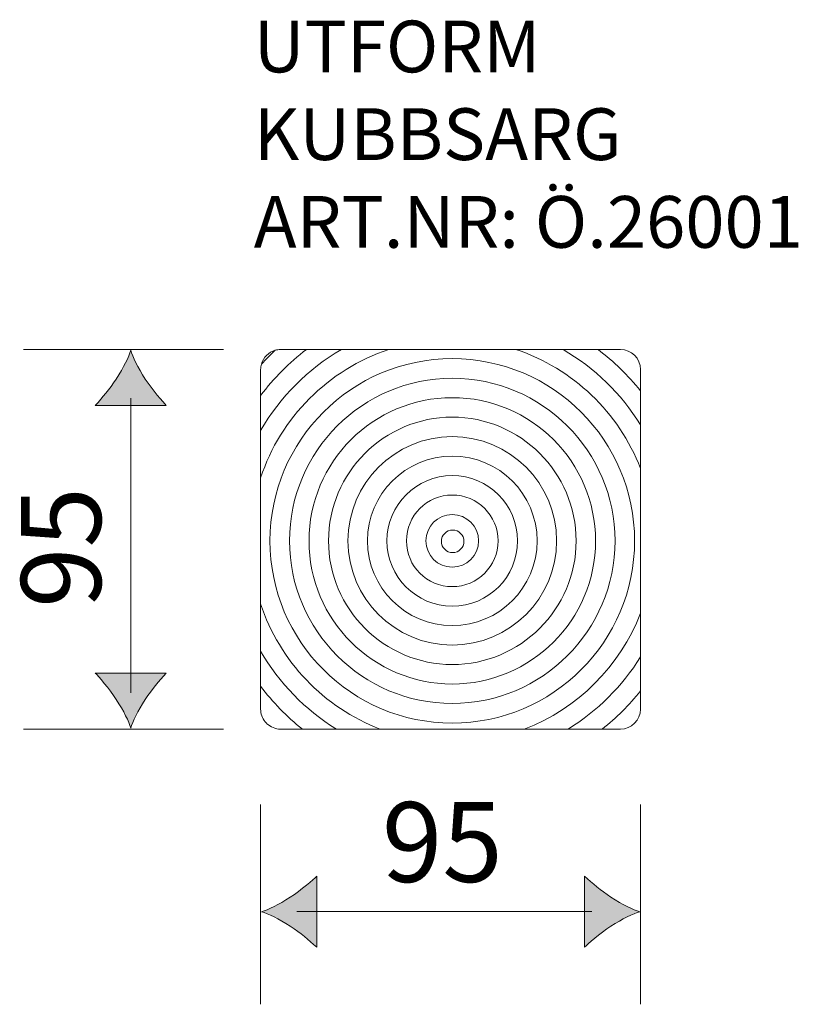
# Model space of a CAD drawing. Units: inches. Extents: x 65 to 260, y -312 to -65.
import ezdxf

# ---------------------------------------------------------------- set-up
doc = ezdxf.new("R2010")
doc.units = ezdxf.units.IN
doc.header["$MEASUREMENT"] = 0
doc.layers.add('Lager 1', color=7, linetype='Continuous')

# ---------------------------------------------------------------- blocks, each defined once
blk = doc.blocks.new('block 4')
at = {"layer": 'Lager 1', "color": 250, "lineweight": 9, "true_color": 0x1a171b}
for points in [[(125.45, -261.7), (125.45, -311.7)], [(220.45, -261.7), (220.45, -311.7)], [(134.53, -288.5), (208.25, -288.5)]]:
    blk.add_lwpolyline(points, dxfattribs=at)
at = {"layer": 'Lager 1', "color": 250, "true_color": 0x1a171b, "insert": (155.77, -281.09), "char_height": 19.9813, "attachment_point": 7}
blk.add_mtext('\\fMyriad Roman|b0|i0|c0|p34;\\W1;95', dxfattribs=at)
blk = doc.blocks.new('block 3')
at = {"layer": 'Lager 1', "true_color": 0x1a171b}
h = blk.add_hatch(color=250, dxfattribs=at)
h.dxf.hatch_style = 2
edge = h.paths.add_edge_path()
edge.add_spline(control_points=[(132.86, -292.17), (135.57, -293.92), (137.35, -295.54), (139.49, -297.42), (139.49, -297.42), (139.49, -279.64), (139.49, -279.64), (138.71, -280.43), (135.57, -283.14), (132.86, -284.91), (129.98, -286.79), (127.34, -288.07), (125.65, -288.53), (127.34, -288.99), (129.98, -290.28), (132.86, -292.17)], knot_values=[0, 0, 0, 0, 1, 1, 1, 2, 2, 2, 3, 3, 3, 4, 4, 4, 5, 5, 5, 5], degree=3, periodic=1)
h = blk.add_hatch(color=250, dxfattribs=at)
h.dxf.hatch_style = 2
edge = h.paths.add_edge_path()
edge.add_spline(control_points=[(213.06, -284.89), (210.35, -283.13), (208.57, -281.52), (206.43, -279.64), (206.43, -279.64), (206.43, -297.42), (206.43, -297.42), (207.21, -296.63), (210.35, -293.92), (213.06, -292.15), (215.94, -290.27), (218.58, -288.99), (220.27, -288.53), (218.58, -288.07), (215.94, -286.78), (213.06, -284.89)], knot_values=[0, 0, 0, 0, 1, 1, 1, 2, 2, 2, 3, 3, 3, 4, 4, 4, 5, 5, 5, 5], degree=3, periodic=1)
at = {"layer": 'Lager 1', "lineweight": 0}
for points in [[(132.86, -292.17), (135.57, -293.92), (137.35, -295.54), (139.49, -297.42), (139.49, -297.42), (139.49, -279.64), (139.49, -279.64), (138.71, -280.43), (135.57, -283.14), (132.86, -284.91), (129.98, -286.79), (127.34, -288.07), (125.65, -288.53), (127.34, -288.99), (129.98, -290.28), (132.86, -292.17)], [(213.06, -284.89), (210.35, -283.13), (208.57, -281.52), (206.43, -279.64), (206.43, -279.64), (206.43, -297.42), (206.43, -297.42), (207.21, -296.63), (210.35, -293.92), (213.06, -292.15), (215.94, -290.27), (218.58, -288.99), (220.27, -288.53), (218.58, -288.07), (215.94, -286.78), (213.06, -284.89)]]:
    blk.add_open_spline(points, degree=3, knots=[0, 0, 0, 0, 1, 1, 1, 2, 2, 2, 3, 3, 3, 4, 4, 4, 5, 5, 5, 5], dxfattribs=at)
at = {"layer": 'Lager 1'}
blk.add_blockref('block 4', (0, 0), dxfattribs=at)
blk = doc.blocks.new('block 6')
at = {"layer": 'Lager 1', "color": 250, "lineweight": 9, "true_color": 0x1a171b}
for points in [[(66.15, -147.84), (116.15, -147.84)], [(92.95, -233.76), (92.95, -160.04)], [(66.15, -242.84), (116.15, -242.84)]]:
    blk.add_lwpolyline(points, dxfattribs=at)
at = {"layer": 'Lager 1', "color": 250, "true_color": 0x1a171b, "insert": (85.53, -212.52), "char_height": 19.9813, "attachment_point": 7, "rotation": 90}
blk.add_mtext('\\fMyriad Roman|b0|i0|c0|p34;\\W1;95', dxfattribs=at)
blk = doc.blocks.new('block 5')
at = {"layer": 'Lager 1', "true_color": 0x1a171b}
h = blk.add_hatch(color=250, dxfattribs=at)
h.dxf.hatch_style = 2
edge = h.paths.add_edge_path()
edge.add_spline(control_points=[(89.34, -155.23), (87.58, -157.94), (85.96, -159.72), (84.09, -161.86), (84.09, -161.86), (101.86, -161.86), (101.86, -161.86), (101.08, -161.08), (98.36, -157.94), (96.6, -155.23), (94.72, -152.35), (93.44, -149.71), (92.98, -148.02), (92.51, -149.71), (91.23, -152.35), (89.34, -155.23)], knot_values=[0, 0, 0, 0, 1, 1, 1, 2, 2, 2, 3, 3, 3, 4, 4, 4, 5, 5, 5, 5], degree=3, periodic=1)
h = blk.add_hatch(color=250, dxfattribs=at)
h.dxf.hatch_style = 2
edge = h.paths.add_edge_path()
edge.add_spline(control_points=[(96.61, -235.43), (98.37, -232.72), (99.99, -230.94), (101.86, -228.81), (101.86, -228.81), (84.09, -228.81), (84.09, -228.81), (84.87, -229.58), (87.59, -232.72), (89.35, -235.43), (91.23, -238.31), (92.51, -240.95), (92.98, -242.64), (93.44, -240.95), (94.73, -238.31), (96.61, -235.43)], knot_values=[0, 0, 0, 0, 1, 1, 1, 2, 2, 2, 3, 3, 3, 4, 4, 4, 5, 5, 5, 5], degree=3, periodic=1)
at = {"layer": 'Lager 1', "lineweight": 0}
for points in [[(89.34, -155.23), (87.58, -157.94), (85.96, -159.72), (84.09, -161.86), (84.09, -161.86), (101.86, -161.86), (101.86, -161.86), (101.08, -161.08), (98.36, -157.94), (96.6, -155.23), (94.72, -152.35), (93.44, -149.71), (92.98, -148.02), (92.51, -149.71), (91.23, -152.35), (89.34, -155.23)], [(96.61, -235.43), (98.37, -232.72), (99.99, -230.94), (101.86, -228.81), (101.86, -228.81), (84.09, -228.81), (84.09, -228.81), (84.87, -229.58), (87.59, -232.72), (89.35, -235.43), (91.23, -238.31), (92.51, -240.95), (92.98, -242.64), (93.44, -240.95), (94.73, -238.31), (96.61, -235.43)]]:
    blk.add_open_spline(points, degree=3, knots=[0, 0, 0, 0, 1, 1, 1, 2, 2, 2, 3, 3, 3, 4, 4, 4, 5, 5, 5, 5], dxfattribs=at)
at = {"layer": 'Lager 1'}
blk.add_blockref('block 6', (0, 0), dxfattribs=at)
blk = doc.blocks.new('block 7')
at = {"layer": 'Lager 1', "color": 7, "lineweight": 9, "true_color": 0xffffff}
for points, knots in [([(125.45, -159.34), (128.75, -155.01), (132.6, -151.14), (136.93, -147.84), (136.93, -147.84), (130.45, -147.84), (130.45, -147.84), (129.98, -147.84), (129.54, -147.92), (129.11, -148.04), (127.92, -149.16), (126.76, -150.31), (125.65, -151.51), (125.53, -151.94), (125.45, -152.38), (125.45, -152.84), (125.45, -152.84), (125.45, -159.34), (125.45, -159.34)], [0, 0, 0, 0, 1, 1, 1, 2, 2, 2, 3, 3, 3, 4, 4, 4, 5, 5, 5, 6, 6, 6, 6]), ([(125.45, -159.34), (125.45, -159.34), (125.45, -168.12), (125.45, -168.12), (130.31, -159.72), (137.3, -152.71), (145.69, -147.84), (145.69, -147.84), (136.93, -147.84), (136.93, -147.84), (132.6, -151.14), (128.75, -155.01), (125.45, -159.34)], [0, 0, 0, 0, 1, 1, 1, 2, 2, 2, 3, 3, 3, 4, 4, 4, 4]), ([(157.49, -147.84), (157.49, -147.84), (145.69, -147.84), (145.69, -147.84), (137.3, -152.71), (130.31, -159.72), (125.45, -168.12), (125.45, -168.12), (125.45, -179.98), (125.45, -179.98), (130.43, -164.85), (142.38, -152.87), (157.49, -147.84)], [0, 0, 0, 0, 1, 1, 1, 2, 2, 2, 3, 3, 3, 4, 4, 4, 4]), ([(155.38, -242.84), (155.38, -242.84), (191.39, -242.84), (191.39, -242.84), (204.71, -237.73), (215.31, -227.17), (220.45, -213.86), (220.45, -213.86), (220.45, -177.6), (220.45, -177.6), (215.04, -163.6), (203.59, -152.6), (189.28, -147.84), (189.28, -147.84), (157.49, -147.84), (157.49, -147.84), (142.38, -152.87), (130.43, -164.85), (125.45, -179.98), (125.45, -179.98), (125.45, -211.48), (125.45, -211.48), (130.2, -225.9), (141.27, -237.43), (155.38, -242.84)], [0, 0, 0, 0, 1, 1, 1, 2, 2, 2, 3, 3, 3, 4, 4, 4, 5, 5, 5, 6, 6, 6, 7, 7, 7, 8, 8, 8, 8]), ([(129.11, -148.04), (127.43, -148.51), (126.12, -149.83), (125.65, -151.51), (126.76, -150.31), (127.92, -149.16), (129.11, -148.04)], [0, 0, 0, 0, 1, 1, 1, 2, 2, 2, 2]), ([(173.38, -150.13), (198.53, -150.13), (218.98, -170.59), (218.98, -195.74), (218.98, -220.88), (198.53, -241.33), (173.38, -241.33), (148.24, -241.33), (127.79, -220.88), (127.79, -195.74), (127.79, -170.59), (148.24, -150.13), (173.38, -150.13)], [0, 0, 0, 0, 1, 1, 1, 2, 2, 2, 3, 3, 3, 4, 4, 4, 4]), ([(173.38, -241.33), (198.53, -241.33), (218.98, -220.88), (218.98, -195.74), (218.98, -170.59), (198.53, -150.13), (173.38, -150.13), (148.24, -150.13), (127.79, -170.59), (127.79, -195.74), (127.79, -220.88), (148.24, -241.33), (173.38, -241.33)], [0, 0, 0, 0, 1, 1, 1, 2, 2, 2, 3, 3, 3, 4, 4, 4, 4]), ([(220.45, -177.6), (220.45, -177.6), (220.45, -166.69), (220.45, -166.69), (215.64, -158.92), (208.99, -152.43), (201.08, -147.84), (201.08, -147.84), (189.28, -147.84), (189.28, -147.84), (203.59, -152.6), (215.04, -163.6), (220.45, -177.6)], [0, 0, 0, 0, 1, 1, 1, 2, 2, 2, 3, 3, 3, 4, 4, 4, 4]), ([(220.45, -166.69), (220.45, -166.69), (220.45, -158.17), (220.45, -158.17), (217.36, -154.3), (213.78, -150.85), (209.84, -147.84), (209.84, -147.84), (201.08, -147.84), (201.08, -147.84), (208.99, -152.43), (215.64, -158.92), (220.45, -166.69)], [0, 0, 0, 0, 1, 1, 1, 2, 2, 2, 3, 3, 3, 4, 4, 4, 4]), ([(220.45, -158.17), (220.45, -158.17), (220.45, -152.84), (220.45, -152.84), (220.45, -150.08), (218.21, -147.84), (215.45, -147.84), (215.45, -147.84), (209.84, -147.84), (209.84, -147.84), (213.78, -150.85), (217.36, -154.3), (220.45, -158.17)], [0, 0, 0, 0, 1, 1, 1, 2, 2, 2, 3, 3, 3, 4, 4, 4, 4]), ([(173.38, -155.03), (195.83, -155.03), (214.09, -173.29), (214.09, -195.74), (214.09, -218.17), (195.83, -236.43), (173.38, -236.43), (150.94, -236.43), (132.68, -218.17), (132.68, -195.74), (132.68, -173.29), (150.94, -155.03), (173.38, -155.03)], [0, 0, 0, 0, 1, 1, 1, 2, 2, 2, 3, 3, 3, 4, 4, 4, 4]), ([(173.38, -236.43), (195.83, -236.43), (214.09, -218.17), (214.09, -195.74), (214.09, -173.29), (195.83, -155.03), (173.38, -155.03), (150.94, -155.03), (132.68, -173.29), (132.68, -195.74), (132.68, -218.17), (150.94, -236.43), (173.38, -236.43)], [0, 0, 0, 0, 1, 1, 1, 2, 2, 2, 3, 3, 3, 4, 4, 4, 4]), ([(173.38, -159.9), (193.14, -159.9), (209.22, -175.98), (209.22, -195.73), (209.22, -215.49), (193.14, -231.55), (173.38, -231.55), (153.63, -231.55), (137.55, -215.49), (137.55, -195.73), (137.55, -175.98), (153.63, -159.9), (173.38, -159.9)], [0, 0, 0, 0, 1, 1, 1, 2, 2, 2, 3, 3, 3, 4, 4, 4, 4]), ([(173.38, -231.55), (193.14, -231.55), (209.22, -215.49), (209.22, -195.73), (209.22, -175.98), (193.14, -159.9), (173.38, -159.9), (153.63, -159.9), (137.55, -175.98), (137.55, -195.73), (137.55, -215.49), (153.63, -231.55), (173.38, -231.55)], [0, 0, 0, 0, 1, 1, 1, 2, 2, 2, 3, 3, 3, 4, 4, 4, 4]), ([(173.38, -164.77), (190.45, -164.77), (204.35, -178.66), (204.35, -195.73), (204.35, -212.8), (190.45, -226.68), (173.38, -226.68), (156.32, -226.68), (142.43, -212.8), (142.43, -195.73), (142.43, -178.66), (156.32, -164.77), (173.38, -164.77)], [0, 0, 0, 0, 1, 1, 1, 2, 2, 2, 3, 3, 3, 4, 4, 4, 4]), ([(173.38, -226.68), (190.45, -226.68), (204.35, -212.8), (204.35, -195.73), (204.35, -178.66), (190.45, -164.77), (173.38, -164.77), (156.32, -164.77), (142.43, -178.66), (142.43, -195.73), (142.43, -212.8), (156.32, -226.68), (173.38, -226.68)], [0, 0, 0, 0, 1, 1, 1, 2, 2, 2, 3, 3, 3, 4, 4, 4, 4]), ([(173.38, -169.65), (187.77, -169.65), (199.47, -181.35), (199.47, -195.73), (199.47, -210.11), (187.77, -221.81), (173.38, -221.81), (159, -221.81), (147.3, -210.11), (147.3, -195.73), (147.3, -181.35), (159, -169.65), (173.38, -169.65)], [0, 0, 0, 0, 1, 1, 1, 2, 2, 2, 3, 3, 3, 4, 4, 4, 4]), ([(173.38, -221.81), (187.77, -221.81), (199.47, -210.11), (199.47, -195.73), (199.47, -181.35), (187.77, -169.65), (173.38, -169.65), (159, -169.65), (147.3, -181.35), (147.3, -195.73), (147.3, -210.11), (159, -221.81), (173.38, -221.81)], [0, 0, 0, 0, 1, 1, 1, 2, 2, 2, 3, 3, 3, 4, 4, 4, 4]), ([(173.38, -174.52), (185.08, -174.52), (194.6, -184.03), (194.6, -195.73), (194.6, -207.43), (185.08, -216.94), (173.38, -216.94), (161.69, -216.94), (152.18, -207.43), (152.18, -195.73), (152.18, -184.03), (161.69, -174.52), (173.38, -174.52)], [0, 0, 0, 0, 1, 1, 1, 2, 2, 2, 3, 3, 3, 4, 4, 4, 4]), ([(173.38, -216.94), (185.08, -216.94), (194.6, -207.43), (194.6, -195.73), (194.6, -184.03), (185.08, -174.52), (173.38, -174.52), (161.69, -174.52), (152.18, -184.03), (152.18, -195.73), (152.18, -207.43), (161.69, -216.94), (173.38, -216.94)], [0, 0, 0, 0, 1, 1, 1, 2, 2, 2, 3, 3, 3, 4, 4, 4, 4]), ([(173.38, -179.39), (182.4, -179.39), (189.72, -186.72), (189.72, -195.73), (189.72, -204.74), (182.4, -212.07), (173.38, -212.07), (164.37, -212.07), (157.05, -204.74), (157.05, -195.73), (157.05, -186.72), (164.37, -179.39), (173.38, -179.39)], [0, 0, 0, 0, 1, 1, 1, 2, 2, 2, 3, 3, 3, 4, 4, 4, 4]), ([(173.38, -212.07), (182.4, -212.07), (189.72, -204.74), (189.72, -195.73), (189.72, -186.72), (182.4, -179.39), (173.38, -179.39), (164.37, -179.39), (157.05, -186.72), (157.05, -195.73), (157.05, -204.74), (164.37, -212.07), (173.38, -212.07)], [0, 0, 0, 0, 1, 1, 1, 2, 2, 2, 3, 3, 3, 4, 4, 4, 4]), ([(173.38, -184.27), (179.7, -184.27), (184.85, -189.41), (184.85, -195.73), (184.85, -202.05), (179.7, -207.19), (173.38, -207.19), (167.06, -207.19), (161.92, -202.05), (161.92, -195.73), (161.92, -189.41), (167.06, -184.27), (173.38, -184.27)], [0, 0, 0, 0, 1, 1, 1, 2, 2, 2, 3, 3, 3, 4, 4, 4, 4]), ([(173.38, -207.19), (179.7, -207.19), (184.85, -202.05), (184.85, -195.73), (184.85, -189.41), (179.7, -184.27), (173.38, -184.27), (167.06, -184.27), (161.92, -189.41), (161.92, -195.73), (161.92, -202.05), (167.06, -207.19), (173.38, -207.19)], [0, 0, 0, 0, 1, 1, 1, 2, 2, 2, 3, 3, 3, 4, 4, 4, 4]), ([(173.38, -189.14), (177.02, -189.14), (179.97, -192.09), (179.97, -195.73), (179.97, -199.37), (177.02, -202.32), (173.38, -202.32), (169.74, -202.32), (166.8, -199.37), (166.8, -195.73), (166.8, -192.09), (169.74, -189.14), (173.38, -189.14)], [0, 0, 0, 0, 1, 1, 1, 2, 2, 2, 3, 3, 3, 4, 4, 4, 4]), ([(173.38, -202.32), (177.02, -202.32), (179.97, -199.37), (179.97, -195.73), (179.97, -192.09), (177.02, -189.14), (173.38, -189.14), (169.74, -189.14), (166.8, -192.09), (166.8, -195.73), (166.8, -199.37), (169.74, -202.32), (173.38, -202.32)], [0, 0, 0, 0, 1, 1, 1, 2, 2, 2, 3, 3, 3, 4, 4, 4, 4]), ([(173.48, -193.03), (175.03, -193.03), (176.3, -194.29), (176.3, -195.85), (176.3, -197.4), (175.03, -198.67), (173.48, -198.67), (171.92, -198.67), (170.66, -197.4), (170.66, -195.85), (170.66, -194.29), (171.92, -193.03), (173.48, -193.03)], [0, 0, 0, 0, 1, 1, 1, 2, 2, 2, 3, 3, 3, 4, 4, 4, 4]), ([(173.48, -198.67), (175.03, -198.67), (176.3, -197.4), (176.3, -195.85), (176.3, -194.29), (175.03, -193.03), (173.48, -193.03), (171.92, -193.03), (170.66, -194.29), (170.66, -195.85), (170.66, -197.4), (171.92, -198.67), (173.48, -198.67)], [0, 0, 0, 0, 1, 1, 1, 2, 2, 2, 3, 3, 3, 4, 4, 4, 4]), ([(125.45, -211.48), (125.45, -211.48), (125.45, -223.34), (125.45, -223.34), (130.06, -231.31), (136.59, -238.01), (144.41, -242.84), (144.41, -242.84), (155.38, -242.84), (155.38, -242.84), (141.27, -237.43), (130.2, -225.9), (125.45, -211.48)], [0, 0, 0, 0, 1, 1, 1, 2, 2, 2, 3, 3, 3, 4, 4, 4, 4]), ([(191.39, -242.84), (191.39, -242.84), (202.36, -242.84), (202.36, -242.84), (209.71, -238.3), (215.9, -232.12), (220.45, -224.77), (220.45, -224.77), (220.45, -213.86), (220.45, -213.86), (215.31, -227.17), (204.71, -237.73), (191.39, -242.84)], [0, 0, 0, 0, 1, 1, 1, 2, 2, 2, 3, 3, 3, 4, 4, 4, 4]), ([(125.45, -223.34), (125.45, -223.34), (125.45, -232.12), (125.45, -232.12), (128.48, -236.11), (131.97, -239.72), (135.89, -242.84), (135.89, -242.84), (144.41, -242.84), (144.41, -242.84), (136.59, -238.01), (130.06, -231.31), (125.45, -223.34)], [0, 0, 0, 0, 1, 1, 1, 2, 2, 2, 3, 3, 3, 4, 4, 4, 4]), ([(202.36, -242.84), (202.36, -242.84), (210.89, -242.84), (210.89, -242.84), (214.42, -240.02), (217.63, -236.82), (220.45, -233.29), (220.45, -233.29), (220.45, -224.77), (220.45, -224.77), (215.9, -232.12), (209.71, -238.3), (202.36, -242.84)], [0, 0, 0, 0, 1, 1, 1, 2, 2, 2, 3, 3, 3, 4, 4, 4, 4]), ([(135.89, -242.84), (131.97, -239.72), (128.48, -236.11), (125.45, -232.12), (125.45, -232.12), (125.45, -237.84), (125.45, -237.84), (125.45, -239.04), (125.89, -240.13), (126.6, -240.99), (126.75, -241.15), (126.89, -241.33), (127.04, -241.48), (127.94, -242.32), (129.13, -242.84), (130.45, -242.84), (130.45, -242.84), (135.89, -242.84), (135.89, -242.84)], [0, 0, 0, 0, 1, 1, 1, 2, 2, 2, 3, 3, 3, 4, 4, 4, 5, 5, 5, 6, 6, 6, 6]), ([(210.89, -242.84), (210.89, -242.84), (215.45, -242.84), (215.45, -242.84), (218.21, -242.84), (220.45, -240.6), (220.45, -237.84), (220.45, -237.84), (220.45, -233.29), (220.45, -233.29), (217.63, -236.82), (214.42, -240.02), (210.89, -242.84)], [0, 0, 0, 0, 1, 1, 1, 2, 2, 2, 3, 3, 3, 4, 4, 4, 4]), ([(127.04, -241.48), (126.89, -241.33), (126.75, -241.15), (126.6, -240.99), (126.74, -241.16), (126.88, -241.33), (127.04, -241.48)], [0, 0, 0, 0, 1, 1, 1, 2, 2, 2, 2])]:
    blk.add_open_spline(points, degree=3, knots=knots, dxfattribs=at)
blk = doc.blocks.new('block 2')
at = {"layer": 'Lager 1'}
for name in ['block 5', 'block 7', 'block 3']:
    blk.add_blockref(name, (0, 0), dxfattribs=at)

msp = doc.modelspace()

# ---------------------------------------------------------------- block references
at = {"layer": 'Lager 1'}
msp.add_blockref('block 2', (0, 0), dxfattribs=at)

# ---------------------------------------------------------------- texts
at = {"layer": 'Lager 1', "color": 250, "true_color": 0x1a171b, "char_height": 12.9491, "attachment_point": 7}
for s, insert in [('\\fMyriad Pro|b0|i0|c0|p34;\\W1;UTFORM', (123.72, -78.5)), ('\\fMyriad Pro|b0|i0|c0|p34;\\W1;KUBBSARG', (123.72, -100.44)), ('\\fMyriad Pro|b0|i0|c0|p34;\\W1;ART.NR: Ö.26001', (123.72, -122.39))]:
    msp.add_mtext(s, dxfattribs=dict(at, insert=insert))

doc.saveas('drawing.dxf')
